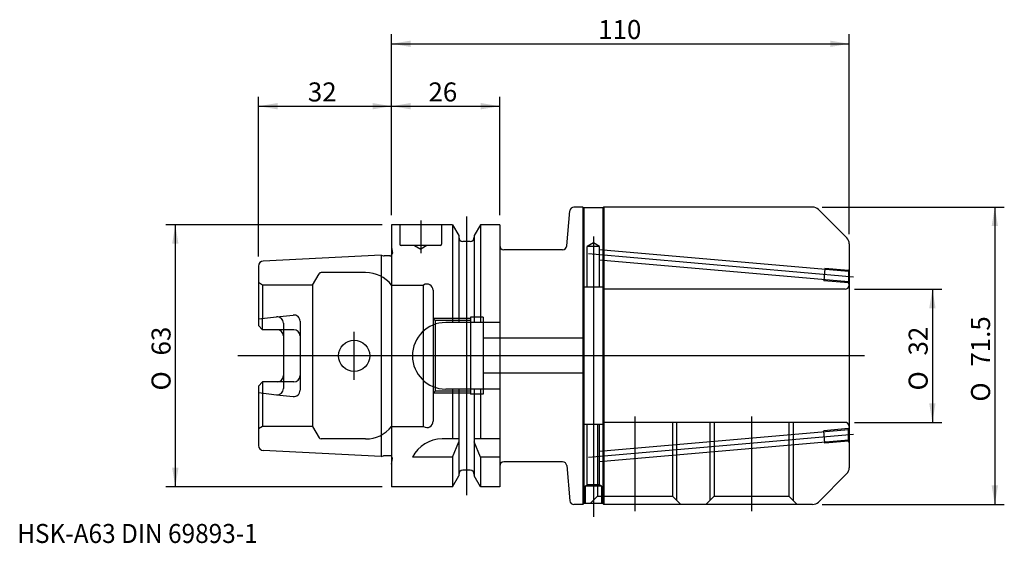
# Model space of a CAD drawing. Units: millimetres. Extents: x -89 to 147, y -45 to 81.
import ezdxf
from ezdxf.enums import TextEntityAlignment as Align
from ezdxf.lldxf.tags import DXFTag

# ---------------------------------------------------------------- set-up
doc = ezdxf.new("R2010")
doc.units = ezdxf.units.MM
for name, color, linetype in [('1', 7, 'Continuous'), ('2', 7, 'Continuous'), ('4', 7, 'Continuous'), ('6', 7, 'Continuous'), ('SK2', 7, 'Continuous'), ('SK3', 7, 'Continuous'), ('SK4', 7, 'Continuous')]:
    doc.layers.add(name, color=color, linetype=linetype)
doc.styles.add('SEACAD_simplex_shx', font='simplex.shx')
doc.styles.add('SEACAD_Solid_Edge_ANSI1_Symbols', font='semeca1.ttf')
tags = doc.linetypes.add('CENTER2', pattern=[28.575, 19.05, -3.175, 3.175, -3.175]).pattern_tags.tags
tags[10:11] = [DXFTag(74, 4), DXFTag(75, 0), DXFTag(340, '0'), DXFTag(46, 0.0), DXFTag(50, 0.0), DXFTag(44, 0.0), DXFTag(45, 0.0)]
tags[8:9] = [DXFTag(74, 4), DXFTag(75, 0), DXFTag(340, '0'), DXFTag(46, 0.0), DXFTag(50, 0.0), DXFTag(44, 0.0), DXFTag(45, 0.0)]
tags[6:7] = [DXFTag(74, 4), DXFTag(75, 0), DXFTag(340, '0'), DXFTag(46, 0.0), DXFTag(50, 0.0), DXFTag(44, 0.0), DXFTag(45, 0.0)]
tags[4:5] = [DXFTag(74, 4), DXFTag(75, 0), DXFTag(340, '0'), DXFTag(46, 0.0), DXFTag(50, 0.0), DXFTag(44, 0.0), DXFTag(45, 0.0)]
tags = doc.linetypes.add('HIDDEN2', pattern=[4.7625, 3.175, -1.5875]).pattern_tags.tags
tags[6:7] = [DXFTag(74, 4), DXFTag(75, 0), DXFTag(340, '0'), DXFTag(46, 0.0), DXFTag(50, 0.0), DXFTag(44, 0.0), DXFTag(45, 0.0)]
tags[4:5] = [DXFTag(74, 4), DXFTag(75, 0), DXFTag(340, '0'), DXFTag(46, 0.0), DXFTag(50, 0.0), DXFTag(44, 0.0), DXFTag(45, 0.0)]
doc.dimstyles.get("Standard").update_dxf_attribs({"dimtxt": 0.18, "dimasz": 0.18, "dimexe": 0.18, "dimexo": 0.0625, "dimgap": 0.09, "dimtad": 0, "dimtih": 1, "dimtoh": 1, "dimdec": 4, "dimzin": 0, "dimdsep": 46, "dimtxsty": 'Standard', "dimcen": 0.09, "dimadec": 0, "dimazin": 0, "dimtfac": 1, "dimtdec": 4, "dimtofl": 0, "dimtmove": 0, "dimatfit": 3, "dimfxl": 1, "dimtolj": 1, "dimtzin": 0, "dimarcsym": 0})

# ---------------------------------------------------------------- blocks, each defined once
blk = doc.blocks.new('DMBLK451')
at = {"layer": '2', "linetype": 'Continuous'}
for points in [[(4.57, 75.76), (0, 75), (4.57, 74.24)], [(105.43, 75.76), (105.43, 74.24), (110, 75)]]:
    blk.add_hatch(color=7, dxfattribs=at).paths.add_polyline_path(points)
at = {"layer": '2', "color": 7, "linetype": 'Continuous'}
for p, q in [((0, 33.78), (0, 77.28)), ((110, 29.21), (110, 77.28)), ((0, 75), (110, 75))]:
    blk.add_line(p, q, dxfattribs=at)
at = {"layer": '2', "color": 7, "linetype": 'Continuous', "style": 'SEACAD_simplex_shx'}
blk.add_text('110', height=4.57, dxfattribs=at).set_placement((49.65, 80.71), align=Align.TOP_LEFT)
blk = doc.blocks.new('DMBLK452')
at = {"layer": 'SK2', "linetype": 'Continuous'}
for points in [[(4.57, 60.76), (0, 60), (4.57, 59.24)], [(21.43, 60.76), (21.43, 59.24), (26, 60)]]:
    blk.add_hatch(color=7, dxfattribs=at).paths.add_polyline_path(points)
at = {"layer": 'SK2', "color": 7, "linetype": 'Continuous'}
for p, q in [((0, 33.78), (0, 62.28)), ((26, 33.78), (26, 62.28)), ((0, 60), (26, 60))]:
    blk.add_line(p, q, dxfattribs=at)
at = {"layer": 'SK2', "color": 7, "linetype": 'Continuous', "style": 'SEACAD_simplex_shx'}
blk.add_text('26', height=4.57, dxfattribs=at).set_placement((8.86, 65.71), align=Align.TOP_LEFT)
blk = doc.blocks.new('DMBLK453')
at = {"layer": 'SK2', "linetype": 'Continuous'}
for points in [[(-27.43, 60.76), (-32, 60), (-27.43, 59.24)], [(-4.57, 60.76), (-4.57, 59.24), (0, 60)]]:
    blk.add_hatch(color=7, dxfattribs=at).paths.add_polyline_path(points)
at = {"layer": 'SK2', "color": 7, "linetype": 'Continuous'}
for p, q in [((-32, 23.86), (-32, 62.28)), ((0, 33.78), (0, 62.28)), ((-32, 60), (0, 60))]:
    blk.add_line(p, q, dxfattribs=at)
at = {"layer": 'SK2', "color": 7, "linetype": 'Continuous', "style": 'SEACAD_simplex_shx'}
blk.add_text('32', height=4.57, dxfattribs=at).set_placement((-20.14, 65.71), align=Align.TOP_LEFT)
blk = doc.blocks.new('DMBLK454')
at = {"layer": 'SK2', "linetype": 'Continuous'}
for points in [[(-52.76, 26.93), (-51.24, 26.93), (-52, 31.5)], [(-52.76, -26.93), (-52, -31.5), (-51.24, -26.93)]]:
    blk.add_hatch(color=7, dxfattribs=at).paths.add_polyline_path(points)
at = {"layer": 'SK2', "color": 7, "linetype": 'Continuous'}
for p, q in [((-2.28, 31.5), (-54.29, 31.5)), ((-52, 31.5), (-52, -31.5)), ((-2.28, -31.5), (-54.29, -31.5))]:
    blk.add_line(p, q, dxfattribs=at)
for s, style, p in [('63', 'SEACAD_simplex_shx', (-57.71, 0.07)), ('O', 'SEACAD_Solid_Edge_ANSI1_Symbols', (-57.71, -8.34))]:
    blk.add_text(s, height=4.57, rotation=90, dxfattribs=dict(at, style=style)).set_placement(p, align=Align.TOP_LEFT)
blk = doc.blocks.new('DMBLK455')
at = {"layer": 'SK2', "linetype": 'Continuous'}
for points in [[(130.76, 11.43), (130, 16), (129.24, 11.43)], [(130.76, -11.43), (129.24, -11.43), (130, -16)]]:
    blk.add_hatch(color=7, dxfattribs=at).paths.add_polyline_path(points)
at = {"layer": 'SK2', "color": 7, "linetype": 'Continuous'}
for p, q in [((111.28, 16), (132.28, 16)), ((130, 16), (130, -16)), ((111.28, -16), (132.28, -16))]:
    blk.add_line(p, q, dxfattribs=at)
for s, style, p in [('32', 'SEACAD_simplex_shx', (124.29, 0.07)), ('O', 'SEACAD_Solid_Edge_ANSI1_Symbols', (124.29, -8.34))]:
    blk.add_text(s, height=4.57, rotation=90, dxfattribs=dict(at, style=style)).set_placement(p, align=Align.TOP_LEFT)
blk = doc.blocks.new('DMBLK456')
at = {"layer": 'SK2', "linetype": 'Continuous'}
for points in [[(145.76, 31.18), (145, 35.75), (144.24, 31.18)], [(145.76, -31.18), (144.24, -31.18), (145, -35.75)]]:
    blk.add_hatch(color=7, dxfattribs=at).paths.add_polyline_path(points)
at = {"layer": 'SK2', "color": 7, "linetype": 'Continuous'}
for p, q in [((103.46, 35.75), (147.29, 35.75)), ((145, 35.75), (145, -35.75)), ((103.46, -35.75), (147.29, -35.75))]:
    blk.add_line(p, q, dxfattribs=at)
for s, style, p in [('71.5', 'SEACAD_simplex_shx', (139.29, -2.61)), ('O', 'SEACAD_Solid_Edge_ANSI1_Symbols', (139.29, -11.02))]:
    blk.add_text(s, height=4.57, rotation=90, dxfattribs=dict(at, style=style)).set_placement(p, align=Align.TOP_LEFT)

msp = doc.modelspace()

# ---------------------------------------------------------------- linework, layer by layer
at = {"layer": '1', "color": 7, "linetype": 'Continuous'}
for p, q in [((46, 35.75), (43.813, 35.75)), ((46, 35.75), (46.2, 35.55)), ((46, 35.75), (46, -35.75)), ((50.8, 35.55), (46.2, 35.55)), ((46.2, 35.55), (46.2, -35.55)), ((51, 35.75), (50.8, 35.55)), ((50.8, 35.55), (50.8, -35.55)), ((101.172, 35.75), (51, 35.75)), ((51, 35.75), (51, -35.75)), ((42.08, 26.413), (42.817, 34.837)), ((109.414, 28.336), (102.586, 35.164)), ((0, 31.5), (0, -31.5)), ((14.623, 31.5), (0, 31.5)), ((14.623, 31.5), (14.623, 8)), ((14.623, 31.5), (16.125, 28.898)), ((21.377, 31.5), (19.875, 28.898)), ((21.377, 31.5), (21.377, 8)), ((26, 31.5), (21.377, 31.5)), ((26, 31.5), (26, -31.5)), ((16.125, 28.898), (16.125, 8)), ((19.875, 28.898), (19.875, 8)), ((18.875, 27.5), (17.125, 27.5)), ((110, 26.922), (110, -26.922)), ((-2.5, 24.195), (-30.86, 22.775)), ((-2.5, 24.195), (-2.5, -24.195)), ((-2.5, 24.195), (-1.923, 24.041)), ((-0.4, 24.02), (-1.768, 24.02)), ((41.084, 25.5), (27, 25.5)), ((-32, 21.576), (-32, 7.27)), ((-32, 8.865), (-27.667, 9.349)), ((-31, 6.27), (-32, 7.27)), ((-31, 6.27), (-31, 8.976)), ((-26, 7.858), (-26, -7.858)), ((26, 8), (13, 8)), ((-27.5, 6.27), (-31, 6.27)), ((-31, -6.27), (-32, -7.27)), ((-27.5, -6.27), (-31, -6.27)), ((-31, -6.27), (-31, -8.976)), ((-32, -7.27), (-32, -21.576)), ((-32, -8.865), (-27.667, -9.349)), ((26, -8), (13, -8)), ((14.623, -8), (14.623, -20)), ((16.125, -8), (16.125, -28.898)), ((19.875, -8), (19.875, -28.898)), ((21.377, -8), (21.377, -20)), ((16.125, -20), (12.112, -20)), ((14.623, -24.336), (16.125, -20.709)), ((26, -20), (19.875, -20)), ((21.377, -24.336), (19.875, -20.709)), ((-2.5, -24.195), (-30.86, -22.775)), ((-2.5, -24.195), (-1.923, -24.041)), ((-0.4, -24.02), (-1.768, -24.02)), ((14.623, -24.336), (5, -24.336)), ((14.623, -24.336), (14.623, -31.5)), ((21.377, -24.336), (21.377, -31.5)), ((26, -24.336), (21.377, -24.336)), ((41.084, -25.5), (27, -25.5)), ((18.875, -27.5), (17.125, -27.5)), ((42.08, -26.413), (42.817, -34.837)), ((109.414, -28.336), (102.586, -35.164)), ((14.623, -31.5), (16.125, -28.898)), ((21.377, -31.5), (19.875, -28.898)), ((14.623, -31.5), (0, -31.5)), ((26, -31.5), (21.377, -31.5)), ((46, -35.75), (43.813, -35.75)), ((46, -35.75), (46.2, -35.55)), ((50.8, -35.55), (46.2, -35.55)), ((51, -35.75), (50.8, -35.55)), ((101.172, -35.75), (51, -35.75))]:
    msp.add_line(p, q, dxfattribs=at)
msp.add_circle((-9, 0), 3.75, dxfattribs=at)
for centre, radius, start, end in [((43.813, 34.75), 1, 90, 175), ((101.172, 33.75), 2, 45, 90), ((17.125, 28.5), 1, 180, 270), ((18.875, 28.5), 1, 270, 0), ((27, 26.5), 1, 180, 270), ((41.084, 26.5), 1, 270, 355), ((108, 26.922), 2, 0, 45), ((-1.768, 24.62), 0.6, 255, 270), ((-0.4, 24.62), 0.6, 270, 311.81031), ((-30.8, 21.576), 1.2, 92.86806, 180), ((-27.5, 7.858), 1.5, 0, 96.38), ((13, 0), 8, 90, 270), ((-27.5, 4.77), 1.5, 0, 90), ((-27.5, -4.77), 1.5, 270, 0), ((-27.5, -7.858), 1.5, 263.62, 360), ((12.112, -28), 8, 90, 152.74338), ((-30.8, -21.576), 1.2, 180, 267.13194), ((-1.768, -24.62), 0.6, 90, 105), ((-0.4, -24.62), 0.6, 48.18969, 90), ((27, -26.5), 1, 90, 180), ((41.084, -26.5), 1, 5, 90), ((17.125, -28.5), 1, 90, 180), ((18.875, -28.5), 1, 0, 90), ((108, -26.922), 2, 315, 0), ((43.813, -34.75), 1, 185, 270), ((101.172, -33.75), 2, 270, 315)]:
    msp.add_arc(centre, radius, start, end, dxfattribs=at)
at = {"layer": '4', "color": 7, "linetype": 'CENTER2'}
msp.add_line((110, 0), (-37, 0), dxfattribs=at)
at = {"layer": 'SK3', "color": 7, "linetype": 'HIDDEN2'}
for p, q in [((2, 31.5), (2, 26.8)), ((12, 31.5), (12, 26.8)), ((0, 26.085), (0.194, 24.704)), ((11.7, 26.5), (2.3, 26.5)), ((5.5, 26.5), (7, 25.634)), ((8.5, 26.5), (7, 25.634)), ((48.5, 27.116), (47, 26.25)), ((47, 16.5), (47, 26.25)), ((50, 26.25), (47, 26.25)), ((50, 26.25), (48.5, 27.116)), ((50, 16.5), (50, 26.25)), ((109.8, 20.272), (50, 25.504)), ((109.8, 17.763), (50, 22.995)), ((-18.996, 17), (-17.437, 19.7)), ((-6.245, 20), (-16.918, 20)), ((104.154, 21.017), (103.892, 18.029)), ((109.8, 20.523), (104.154, 21.017)), ((110, 20.75), (109.8, 20.55)), ((109.8, 20.55), (109.8, 17.45)), ((-31, 17), (-32, 17.577)), ((-18.996, 17), (-31, 17)), ((-31, 17), (-31, 8.976)), ((-18.996, 17), (-18.996, -17)), ((0, 17), (7.671, 17)), ((7.671, -17), (7.671, 17)), ((109.8, 17.512), (103.892, 18.029)), ((110, 17.25), (109.8, 17.45)), ((10, 15.75), (10, -15.75)), ((46, 16.5), (46, -16.5)), ((51, 16.5), (46, 16.5)), ((51, 16.5), (51, -16.5)), ((109, 16), (51, 16)), ((-27.667, 9.349), (-23.667, 9.796)), ((-22, 8.306), (-22, -8.306)), ((19, 9), (10, 9)), ((10, 9), (10.5, 8.5)), ((10.5, 8.5), (10.5, -8.5)), ((19, 8.5), (10.5, 8.5)), ((22, 9.25), (19, 9.25)), ((19, 9.25), (19, -9.25)), ((22, 9.25), (22, -9.25)), ((-23.5, 6.27), (-27.5, 6.27)), ((46, 4.2), (22, 4.2)), ((46, -4.2), (22, -4.2)), ((-23.5, -6.27), (-27.5, -6.27)), ((-31, -8.976), (-31, -17)), ((-27.667, -9.349), (-23.667, -9.796)), ((10, -9), (10.5, -8.5)), ((19, -9), (10, -9)), ((19, -8.5), (10.5, -8.5)), ((22, -9.25), (19, -9.25)), ((51, -16.5), (46, -16.5)), ((47, -31.061), (47, -16.5)), ((48.5, -16.5), (48.5, -34.75)), ((49.5, -16.5), (49.5, -33.75)), ((50, -31.061), (50, -16.5)), ((109, -16), (51, -16)), ((67.5, -16), (67.5, -33.75)), ((68.5, -16), (68.5, -34.75)), ((76.5, -16), (76.5, -34.75)), ((77.5, -16), (77.5, -33.75)), ((95.5, -16), (95.5, -33.75)), ((96.5, -16), (96.5, -34.75)), ((-31, -17), (-32, -17.577)), ((-18.996, -17), (-31, -17)), ((-18.996, -17), (-17.437, -19.7)), ((0, -17), (7.671, -17)), ((109.8, -17.763), (50, -22.995)), ((109.8, -17.512), (103.892, -18.029)), ((104.154, -21.017), (103.892, -18.029)), ((110, -17.25), (109.8, -17.45)), ((109.8, -20.55), (109.8, -17.45)), ((-6.245, -20), (-16.918, -20)), ((109.8, -20.272), (50, -25.504)), ((109.8, -20.523), (104.154, -21.017)), ((110, -20.75), (109.8, -20.55)), ((0, -26.085), (0.194, -24.704)), ((46.5, -31.35), (47, -31.061)), ((50.5, -31.35), (46.5, -31.35)), ((46.5, -31.35), (46.5, -35.55)), ((50, -31.061), (47, -31.061)), ((50.5, -31.35), (50, -31.061)), ((50.5, -35.55), (50.5, -31.35)), ((49.5, -33.75), (47.7, -35.55)), ((49.5, -33.75), (67.5, -33.75)), ((67.5, -33.75), (69.5, -35.75)), ((77.5, -33.75), (75.5, -35.75)), ((77.5, -33.75), (95.5, -33.75)), ((95.5, -33.75), (97.5, -35.75))]:
    msp.add_line(p, q, dxfattribs=at)
for centre, radius, start, end in [((2.3, 26.8), 0.3, 180, 270), ((11.7, 26.8), 0.3, 270, 0), ((-0.4, 24.62), 0.6, 311.81031, 8), ((-16.918, 19.4), 0.6, 90, 150), ((-6.245, 12), 8, 38.68219, 90), ((8.5, 15.75), 1.5, 0, 123.55731), ((109, 17), 1, 270, 0), ((-23.5, 8.306), 1.5, 0, 96.38), ((-23.5, 4.77), 1.5, 0, 90), ((-23.5, -4.77), 1.5, 270, 0), ((-23.5, -8.306), 1.5, 263.62, 0), ((8.5, -15.75), 1.5, 236.44269, 360), ((109, -17), 1, 0, 90), ((-6.245, -12), 8, 270, 321.31781), ((-16.918, -19.4), 0.6, 210, 270), ((-0.4, -24.62), 0.6, 352, 48.18969)]:
    msp.add_arc(centre, radius, start, end, dxfattribs=at)
at = {"layer": 'SK4', "color": 7, "linetype": 'CENTER2'}
for p, q in [((18, 33.5), (18, -33.5)), ((7, 32.5), (7, 24.634)), ((48.5, 28.651), (48.5, -38.75)), ((110.996, 18.913), (47.354, 24.481)), ((-9, -5.75), (-9, 5.75)), ((113.664, 0), (-37, 0)), ((58.5, -14.637), (58.5, -37.334)), ((86.5, -14.637), (86.5, -37.334)), ((110.996, -18.913), (47.354, -24.481))]:
    msp.add_line(p, q, dxfattribs=at)

# ---------------------------------------------------------------- texts
at = {"layer": '6', "insert": (-90, -45), "char_height": 4.57, "width": 78.37982, "attachment_point": 7}
msp.add_mtext('{\\fsimplex|b0||i0||c0|p34;\\C7;\\H4.57;\\W0.94;HSK-A63 DIN 69893-1}', dxfattribs=at)

# ---------------------------------------------------------------- dimensions: what is measured, and where the dimension line sits
at = {"layer": '2', "color": 7, "linetype": 'Continuous'}
dim = msp.add_linear_dim(base=(110, 75), p1=(0, 31.5), p2=(110, 26.922), text='\\A1;<>', dimstyle='Standard', override={"dimtxt": 4.57, "dimasz": 4.57, "dimexe": 2.285, "dimexo": 2.285, "dimgap": 1.1425, "dimtad": 1, "dimtih": 0, "dimtoh": 0, "dimdec": 2, "dimzin": 8, "dimsah": 1, "dimcen": 2.285, "dimtdec": 2, "dimtzin": 8}, dxfattribs=at)
dim.commit()
dim.dimension.update_dxf_attribs({"geometry": 'DMBLK451', "text_midpoint": (55, 75), "dimtype": 160})
at = {"layer": 'SK2', "color": 7, "linetype": 'Continuous'}
dim = msp.add_linear_dim(base=(0, 60), p1=(-32, 21.576), p2=(0, 31.5), text='\\A1;<>', dimstyle='Standard', override={"dimtxt": 4.57, "dimasz": 4.57, "dimexe": 2.285, "dimexo": 2.285, "dimgap": 1.1425, "dimtad": 1, "dimtih": 0, "dimtoh": 0, "dimdec": 2, "dimzin": 8, "dimsah": 1, "dimcen": 2.285, "dimtdec": 2, "dimtzin": 8}, dxfattribs=at)
dim.commit()
dim.dimension.update_dxf_attribs({"geometry": 'DMBLK453', "text_midpoint": (-16, 60), "dimtype": 160})
for base, p1, p2, angle, text, picture, middle in [((0, 60), (0, 31.5), (26, 31.5), 0, '\\A1;<>', 'DMBLK452', (13, 60)), ((145, 35.75), (101.172, 35.75), (101.172, -35.75), 270, '\\A1;%%C <>', 'DMBLK456', (145, 0)), ((-52, 31.5), (0, 31.5), (0, -31.5), 270, '\\A1;%%C <>', 'DMBLK454', (-52, 0)), ((130, 16), (109, 16), (109, -16), 270, '\\A1;%%C <>', 'DMBLK455', (130, 0))]:
    dim = msp.add_linear_dim(base=base, p1=p1, p2=p2, angle=angle, text=text, dimstyle='Standard', override={"dimtxt": 4.57, "dimasz": 4.57, "dimexe": 2.285, "dimexo": 2.285, "dimgap": 1.1425, "dimtad": 1, "dimtih": 0, "dimtoh": 0, "dimdec": 2, "dimzin": 8, "dimsah": 1, "dimcen": 2.285, "dimtdec": 2, "dimtzin": 8}, dxfattribs=at)
    dim.commit()
    dim.dimension.update_dxf_attribs({"geometry": picture, "text_midpoint": middle, "dimtype": 161})

doc.saveas('drawing.dxf')
